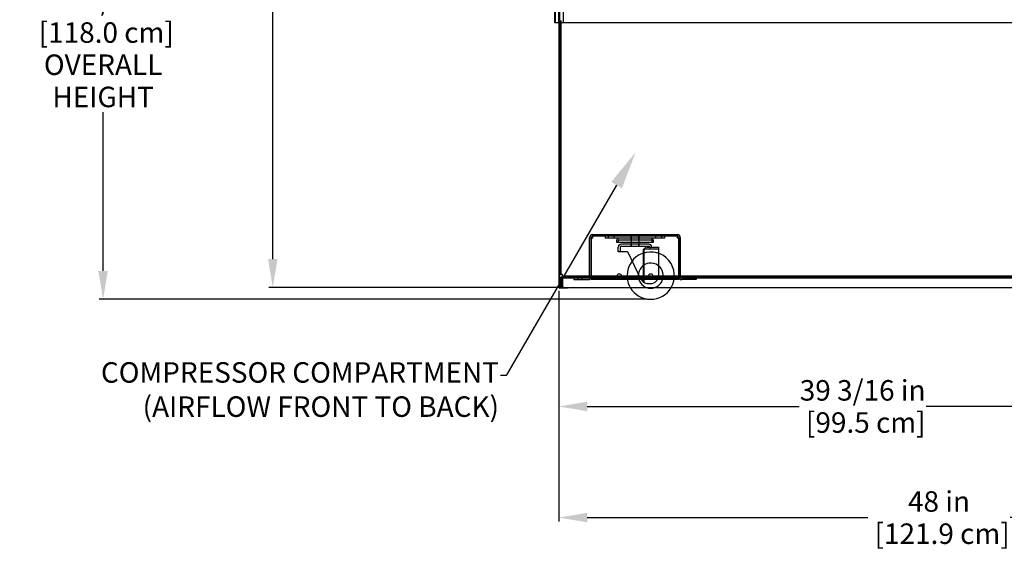
# Model space of a CAD drawing. Units: inches. Extents: x 20 to 170, y 18 to 180.
# Drawn here: x 39 to 101, y 101 to 136 of the extents above; entities that cross this region are included whole.
import ezdxf
from ezdxf import colors
from ezdxf.entities.mleader import LeaderData, LeaderLine
from ezdxf.math import Vec2, Vec3

# ---------------------------------------------------------------- set-up
doc = ezdxf.new("R2010")
doc.units = ezdxf.units.IN
doc.header["$LTSCALE"] = 6
doc.header["$MEASUREMENT"] = 0
doc.layers.add('A-DETL-THIN', color=151, linetype='Continuous', lineweight=9)
doc.layers.add('DIMS-END', color=7, linetype='Continuous')
doc.layers.add('END VIEW', color=7, linetype='Continuous')
doc.styles.get("Standard").update_dxf_attribs({"font": 'arial.ttf'})
doc.dimstyles.get("Standard").update_dxf_attribs({"dimtxt": 1.3, "dimasz": 1.8, "dimexe": 0.25, "dimexo": 0.25, "dimgap": 0.09, "dimtad": 0, "dimtih": 1, "dimtoh": 1, "dimdec": 4, "dimzin": 0, "dimdsep": 46, "dimlunit": 5, "dimtxsty": 'Standard', "dimcen": 1, "dimadec": 0, "dimazin": 0, "dimtfac": 1, "dimtdec": 4, "dimtofl": 0, "dimtmove": 0, "dimatfit": 3, "dimfxl": 1, "dimfrac": 2, "dimtolj": 1, "dimtzin": 0, "dimarcsym": 0})

# ---------------------------------------------------------------- blocks, each defined once
blk = doc.blocks.new('HSC-8S R290_SECTION VIEW_dwg-6979120-CASE _2_ X SEC PAGE _1_ C')
at = {"layer": 'END VIEW'}
for p, q in [((-54.882, 25.571), (-54.882, 54.758)), ((-54.393, 54.758), (-54.393, 25.571)), ((-54.621, 25.694), (-54.621, 11.471)), ((-54.511, 9.612), (-54.511, 25.706)), ((-54.584, 25.074), (-54.511, 25.074)), ((-54.584, 24.919), (-54.511, 24.919)), ((-54.584, 22.67), (-54.511, 22.67)), ((-54.584, 22.515), (-54.511, 22.515)), ((-54.621, 11.941), (-54.656, 11.941)), ((-47.156, 12.035), (-52.512, 12.035)), ((-51.522, 11.91), (-51.522, 12.035)), ((-51.459, 12.035), (-51.459, 12.138)), ((-48.209, 12.035), (-48.209, 12.138)), ((-48.147, 12.035), (-48.147, 11.91)), ((-50.897, 11.785), (-50.897, 11.628)), ((-50.772, 11.347), (-50.772, 11.035)), ((-48.959, 11.535), (-50.709, 11.535)), ((-50.709, 11.41), (-48.959, 11.41)), ((-48.897, 11.347), (-48.897, 11.222)), ((-48.772, 11.785), (-48.772, 11.628)), ((-49.452, 9.319), (-50.255, 10.999)), ((-49.316, 11.16), (-49.316, 9.146)), ((-49.28, 11.16), (-49.28, 9.12)), ((-48.334, 11.222), (-49.232, 11.222)), ((-54.086, 9.461), (-54.086, 9.388)), ((-53.931, 9.461), (-53.931, 9.388)), ((-53.777, 9.534), (-53.777, 9.461)), ((-53.761, 9.461), (-53.761, 9.388)), ((-53.606, 9.461), (-53.606, 9.388)), ((-53.589, 9.534), (-53.589, 9.461)), ((-53.459, 9.388), (-53.459, 9.285)), ((-53.428, 9.388), (-53.428, 9.461)), ((-53.411, 9.461), (-53.411, 9.388)), ((-53.256, 9.461), (-53.256, 9.388)), ((-53.24, 9.388), (-53.24, 9.461)), ((-53.209, 9.388), (-53.209, 9.285)), ((-52.834, 9.461), (-52.834, 9.388)), ((-51.959, 9.388), (-51.959, 9.285)), ((-51.928, 9.388), (-51.928, 9.461)), ((-51.74, 9.388), (-51.74, 9.461)), ((-51.709, 9.388), (-51.709, 9.285)), ((-51.412, 9.461), (-51.412, 9.388)), ((-51.257, 9.461), (-51.257, 9.388)), ((-50.911, 9.461), (-50.911, 9.388)), ((-50.756, 9.461), (-50.756, 9.388)), ((-47.959, 9.388), (-47.959, 9.285)), ((-47.928, 9.388), (-47.928, 9.461)), ((-47.74, 9.388), (-47.74, 9.461)), ((-47.709, 9.388), (-47.709, 9.285)), ((-46.834, 9.461), (-46.834, 9.388)), ((-46.459, 9.388), (-46.459, 9.285)), ((-46.428, 9.388), (-46.428, 9.461)), ((-46.24, 9.388), (-46.24, 9.461)), ((-46.209, 9.388), (-46.209, 9.285)), ((-43.001, 9.461), (-43.001, 9.388)), ((-42.846, 9.461), (-42.846, 9.388)), ((-36.595, 9.388), (-36.595, 9.461)), ((-36.501, 9.461), (-36.501, 9.388)), ((-36.44, 9.388), (-36.44, 9.461)), ((-36.346, 9.461), (-36.346, 9.388)), ((-30.595, 9.461), (-30.595, 9.388)), ((-30.44, 9.461), (-30.44, 9.388)), ((-54.656, 9.253), (-54.621, 9.253)), ((-54.656, 9.065), (-54.621, 9.065)), ((-54.584, 9.236), (-54.511, 9.236)), ((-54.584, 9.081), (-54.511, 9.081)), ((-49.001, 9.035), (-48.834, 9.035))]:
    blk.add_line(p, q, dxfattribs=at)
at = {"layer": 'END VIEW', "flags": 128}
for points in [[(-11.688, 25.571), (-54.851, 25.571), (-54.917, 25.571), (-54.917, 54.758), (-54.917, 54.759), (-54.917, 54.818), (-43.148, 54.818), (-54.917, 54.818), (-54.917, 54.758), (-43.148, 54.758), (-54.917, 54.758)], [(-54.656, 25.571), (-54.656, 26.49), (-54.621, 26.49), (-54.621, 25.571)], [(-54.656, 25.694), (-54.656, 11.471), (-54.656, 10.096), (-54.656, 8.814)], [(-54.433, 9.461), (-54.433, 9.461), (-54.433, 9.612), (-54.584, 9.612), (-54.584, 25.694)], [(-52.709, 9.482), (-52.709, 11.941), (-52.606, 11.941), (-52.606, 9.482)], [(-47.062, 9.482), (-47.062, 11.941), (-47.062, 9.482), (-47.062, 9.388), (-47.062, 9.285), (-52.606, 9.285), (-52.606, 9.388), (-52.606, 9.482), (-52.606, 11.941), (-52.512, 11.941), (-52.512, 12.138), (-47.156, 12.138), (-47.156, 11.941), (-47.062, 11.941), (-46.959, 11.941), (-46.959, 9.482)], [(-47.959, 12.035), (-47.959, 11.91), (-48.147, 11.91), (-51.522, 11.91), (-51.709, 11.91), (-51.709, 12.035)], [(-51.147, 11.91), (-51.147, 12.035), (-51.146, 12.138)], [(-50.084, 11.816), (-50.084, 11.91), (-50.084, 12.035), (-50.084, 11.41), (-50.084, 11.535)], [(-49.584, 11.816), (-49.584, 11.91), (-49.584, 12.035), (-49.584, 11.41), (-49.584, 11.535)], [(-48.522, 12.138), (-48.522, 12.035), (-48.522, 11.91)], [(-54.656, 11.471), (-54.621, 11.471), (-54.621, 10.096)], [(-48.678, 11.785), (-48.678, 11.628), (-49.834, 11.628), (-50.99, 11.628), (-50.99, 11.785)], [(-50.311, 11.035), (-50.897, 11.035), (-50.897, 11.347)], [(-50.865, 11.816), (-49.834, 11.816), (-48.803, 11.816)], [(-49.052, 11.347), (-48.334, 11.347), (-48.334, 11.16), (-48.334, 9.535)], [(-54.656, 10.096), (-54.621, 10.096), (-54.621, 8.814)], [(-54.433, 9.534), (-19.518, 9.534), (-15.749, 9.534), (-19.518, 9.534)], [(-54.433, 9.388), (-15.669, 9.388), (-15.559, 9.388)], [(-53.709, 9.388), (-53.709, 9.285), (-52.803, 9.285)], [(-45.959, 9.388), (-45.959, 9.285), (-46.865, 9.285)], [(-54.59, 8.783), (-54.121, 8.783), (-54.121, 8.748), (-54.59, 8.748)]]:
    blk.add_lwpolyline(points, dxfattribs=at)
for points in [[(-15.669, 9.31), (-15.669, 9.461), (-54.433, 9.461), (-54.433, 9.31), (-54.433, 8.784), (-15.669, 8.784)], [(-54.584, 9.31), (-54.511, 9.31), (-54.511, 8.784), (-54.584, 8.784)]]:
    blk.add_lwpolyline(points, close=True, dxfattribs=at)
at = {"layer": 'END VIEW'}
for centre in [(-50.834, 9.535), (-48.834, 9.535)]:
    blk.add_circle(centre, 0.125, dxfattribs=at)
for centre, radius, start, end in [((-52.512, 11.941), 0.197, 90, 180), ((-52.512, 11.941), 0.094, 90, 180), ((-50.865, 11.785), 0.125, 90, 180), ((-48.803, 11.785), 0.125, 360, 90), ((-47.156, 11.941), 0.197, 360, 90), ((-47.156, 11.941), 0.094, 360, 90), ((-50.865, 11.785), 0.0313, 90, 180), ((-50.709, 11.347), 0.188, 90, 180), ((-50.709, 11.347), 0.0625, 90, 180), ((-49.069, 11.107), 0.225, 130.84571, 145.99268), ((-49.019, 11.053), 0.299, 108.51883, 131.14992), ((-49.045, 11.127), 0.221, 95.89222, 108.33742), ((-49.051, 11.175), 0.172, 90.15925, 95.46851), ((-48.959, 11.347), 0.187, 360, 90), ((-48.959, 11.347), 0.0625, 0, 90), ((-48.803, 11.785), 0.0313, 0, 90), ((-48.834, 9.535), 1.5, 329.95588, 180), ((-50.311, 10.972), 0.0626, 25.58091, 89.96042), ((-49.271, 11.159), 0.0446, 154.09732, 176.89679), ((-49.275, 11.16), 0.0414, 177.23964, 179.98762), ((-49.26, 11.154), 0.057, 140.46375, 154.16115), ((-49.245, 11.141), 0.0765, 125.37049, 140.33836), ((-49.231, 11.121), 0.101, 90.48935, 125.17765), ((-49.16, 11.159), 0.12, 160.93624, 179.82196), ((-49.129, 11.148), 0.153, 146.14198, 160.88206), ((-48.834, 9.535), 0.797, 289.51068, 180), ((-54.433, 9.31), 0.151, 90, 180), ((-54.433, 9.31), 0.078, 90, 180), ((-52.803, 9.482), 0.094, 270, 0), ((-52.803, 9.482), 0.197, 270, 360), ((-48.834, 9.535), 1.5, 180, 210.04412), ((-48.834, 9.535), 0.797, 180, 250.48932), ((-48.834, 9.535), 0.5, 270, 360), ((-46.865, 9.482), 0.197, 180, 270), ((-46.865, 9.482), 0.094, 180, 270), ((-54.59, 8.814), 0.066, 180, 270), ((-54.59, 8.814), 0.031, 180, 270), ((-48.834, 9.535), 1.5, 210.04412, 329.95588), ((-49, 9.536), 0.501, 205.58534, 236.064), ((-49.001, 9.535), 0.5, 236.108, 270), ((-48.834, 9.535), 0.797, 250.48932, 289.51068)]:
    blk.add_arc(centre, radius, start, end, dxfattribs=at)
blk = doc.blocks.new('*D8')
at = {"layer": 'DIMS-END', "color": 0, "lineweight": -2, "transparency": 16777216}
for p, q in [((75.169, 164.494), (44.072, 164.494)), ((44.322, 162.694), (44.322, 137.933)), ((44.322, 119.823), (44.322, 129.898)), ((78.792, 118.023), (44.072, 118.023))]:
    blk.add_line(p, q, dxfattribs=at)
at = {"layer": 'DIMS-END', "color": 0, "transparency": 16777216}
for points in [[(44.022, 162.694), (44.622, 162.694), (44.322, 164.494)], [(44.022, 119.823), (44.622, 119.823), (44.322, 118.023)]]:
    blk.add_solid(points, dxfattribs=at)
at = {"layer": 'DIMS-END', "color": 0, "transparency": 16777216, "insert": (44.322, 133.916), "char_height": 1.3, "width": 10.58051, "attachment_point": 5, "line_spacing_factor": 0.941778}
blk.add_mtext('\\A1;46 1/2 in\\P [118.0 cm]\\POVERALL HEIGHT', dxfattribs=at)
blk = doc.blocks.new('*D9')
at = {"layer": 'DIMS-END', "color": 0, "lineweight": -2, "transparency": 16777216}
for p, q in [((75.169, 164.494), (54.831, 164.494)), ((55.081, 162.694), (55.081, 146.255)), ((55.081, 120.572), (55.081, 138.22)), ((73.506, 118.772), (54.831, 118.772))]:
    blk.add_line(p, q, dxfattribs=at)
at = {"layer": 'DIMS-END', "color": 0, "transparency": 16777216}
for points in [[(54.781, 162.694), (55.381, 162.694), (55.081, 164.494)], [(54.781, 120.572), (55.381, 120.572), (55.081, 118.772)]]:
    blk.add_solid(points, dxfattribs=at)
at = {"layer": 'DIMS-END', "color": 0, "transparency": 16777216, "insert": (55.081, 142.237), "char_height": 1.3, "width": 17.10283, "attachment_point": 5, "line_spacing_factor": 0.941778}
blk.add_mtext('\\A1;45 3/4 in\\P [116.1 cm]\\PCASE\\PHEIGHT', dxfattribs=at)
blk = doc.blocks.new('*D10')
at = {"layer": 'DIMS-END', "color": 0, "lineweight": -2, "transparency": 16777216}
for p, q in [((73.221, 118.553), (73.221, 110.98)), ((112.394, 118.553), (112.394, 110.98)), ((75.021, 111.23), (88.464, 111.23)), ((110.594, 111.23), (96.499, 111.23))]:
    blk.add_line(p, q, dxfattribs=at)
at = {"layer": 'DIMS-END', "color": 0, "transparency": 16777216}
for points in [[(75.021, 111.53), (75.021, 110.93), (73.221, 111.23)], [(110.594, 111.53), (110.594, 110.93), (112.394, 111.23)]]:
    blk.add_solid(points, dxfattribs=at)
at = {"layer": 'DIMS-END', "color": 0, "transparency": 16777216, "insert": (92.481, 111.23), "char_height": 1.3, "width": 10.49785, "attachment_point": 5, "line_spacing_factor": 0.941778}
blk.add_mtext('\\A1;39 3/16 in\\P [99.5 cm]', dxfattribs=at)
blk = doc.blocks.new('*D11')
at = {"layer": 'DIMS-END', "color": 0, "lineweight": -2, "transparency": 16777216}
for p, q in [((121.22, 140.809), (121.22, 103.934)), ((73.221, 118.553), (73.221, 103.934)), ((75.021, 104.184), (92.798, 104.184)), ((119.42, 104.184), (101.843, 104.184))]:
    blk.add_line(p, q, dxfattribs=at)
at = {"layer": 'DIMS-END', "color": 0, "transparency": 16777216}
for points in [[(75.021, 104.484), (75.021, 103.884), (73.221, 104.184)], [(119.42, 104.484), (119.42, 103.884), (121.22, 104.184)]]:
    blk.add_solid(points, dxfattribs=at)
at = {"layer": 'DIMS-END', "color": 0, "transparency": 16777216, "insert": (97.321, 104.184), "char_height": 1.3, "width": 13.07042, "attachment_point": 5, "line_spacing_factor": 0.941778}
blk.add_mtext('\\A1;48 in\\P [121.9 cm]', dxfattribs=at)

msp = doc.modelspace()

# ---------------------------------------------------------------- linework, layer by layer
at = {"layer": 'A-DETL-THIN'}
msp.add_line((71.22071, 118.77193), (54.8908, 118.77193), dxfattribs=at)

# ---------------------------------------------------------------- block references
at = {"layer": 'END VIEW', "color": 7}
msp.add_blockref('HSC-8S R290_SECTION VIEW_dwg-6979120-CASE _2_ X SEC PAGE _1_ C', (127.87668, 109.98837), dxfattribs=at)

# ---------------------------------------------------------------- dimensions: what is measured, and where the dimension line sits
at = {"layer": 'DIMS-END'}
for base, p2, text, picture, middle in [((44.3224, 118.02293), (79.04246, 118.02293), '<>\\POVERALL HEIGHT', '*D8', (44.3224, 133.91575)), ((55.08083, 118.7717), (73.75571, 118.7717), '<>\\PCASE\\PHEIGHT', '*D9', (55.08083, 142.23714))]:
    dim = msp.add_linear_dim(base=base, p1=(75.41933, 164.49356), p2=p2, angle=90, text=text, dimstyle='Standard', override={"dimpost": ' in\\X'}, dxfattribs=at)
    dim.commit()
    dim.dimension.update_dxf_attribs({"geometry": picture, "text_midpoint": middle, "dimtype": 160})
for base, p2, picture, middle in [((121.21994, 104.1842), (121.21994, 141.05939), '*D11', (97.32055, 104.1842)), ((112.39371, 111.22975), (112.39371, 118.80293), '*D10', (92.48144, 111.22975))]:
    dim = msp.add_linear_dim(base=base, p1=(73.22071, 118.8027), p2=p2, dimstyle='Standard', override={"dimpost": ' in\\X'}, dxfattribs=at)
    dim.commit()
    dim.dimension.update_dxf_attribs({"geometry": picture, "text_midpoint": middle, "dimtype": 160})

# ---------------------------------------------------------------- leaders
ml = msp.add_multileader_mtext('Standard', dxfattribs=at)
ml.set_content('{\\fArial|b1|i0|c0|p34;COMPRESSOR COMPARTMENT\\P(AIRFLOW FRONT TO BACK)}', color=256)
ml.set_leader_properties()
ml.build(insert=Vec2(0, 0))
ml.multileader.update_dxf_attribs({"dogleg_length": 0.36, "arrow_head_size": 2.4})
ctx = ml.context
ctx.base_point, ctx.char_height, ctx.arrow_head_size, ctx.landing_gap_size, ctx.plane_origin, ctx.plane_x_axis = Vec3(41.50711, 113.19591, 0.00002), 1.3, 2.4, 0.09, Vec3(37.10752, 107.37867, 0.00002), Vec3(1, 0, 0)
ctx.text_align_type = 2
notes = []
notes.append((ctx, [(1, (1, 1, 0), (69.87208, 113.19591, 0.00002), (-1, 0, 0), 0.36, [(0, [(78.08105, 127.33974, 0.00002)], 0, [])])]))
ctx.mtext.insert, ctx.mtext.text_direction, ctx.mtext.alignment, ctx.mtext.flow_direction = Vec3(69.42208, 114.03701, 0.00002), Vec3(1, 0, 0), 3, 5
for ctx, leaders in notes:
    for number, flags, end, landing, length, lines in leaders:
        leader = LeaderData()
        leader.index, (leader.has_last_leader_line, leader.has_dogleg_vector, leader.attachment_direction) = number, flags
        leader.last_leader_point, leader.dogleg_vector, leader.dogleg_length = Vec3(end), Vec3(landing), length
        for number, points, colour, breaks in lines:
            line = LeaderLine()
            line.index, line.vertices, line.color, line.breaks = number, Vec3.list(points), colors.encode_raw_color(colour), breaks
            leader.lines.append(line)
        ctx.leaders.append(leader)

doc.saveas('drawing.dxf')
